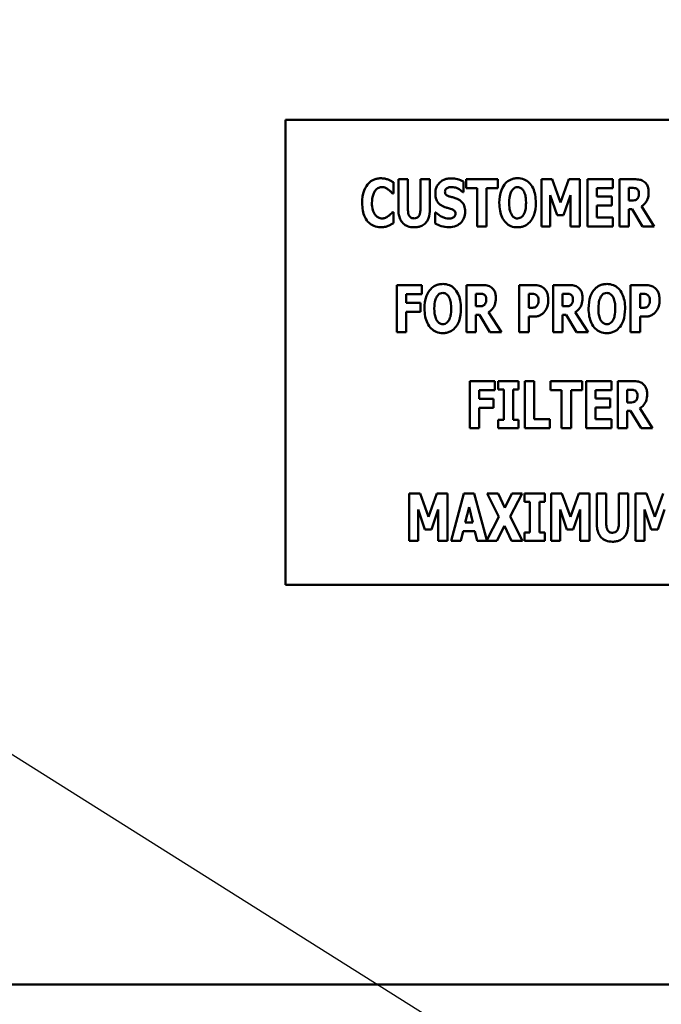
# Model space of a CAD drawing. Units: inches. Extents: x 2 to 86, y 1 to 67.
# Drawn here: x 16.2 to 17, y 23.6 to 24.8 of the extents above; entities that cross this region are included whole.
import ezdxf

# ---------------------------------------------------------------- set-up
doc = ezdxf.new("R2010")
doc.units = ezdxf.units.IN
doc.header["$LTSCALE"] = 4
doc.header["$MEASUREMENT"] = 0
doc.layers.add('Symbol (ANSI)', color=7, linetype='Continuous', lineweight=25)
doc.layers.add('Visible (ANSI)', color=7, linetype='Continuous', lineweight=50)
doc.styles.add('Note Text (ANSI)', font='tahoma.ttf')
doc.dimstyles.new('Default (ANSI)$7', dxfattribs={"dimscale": 4, "dimtxt": 0.12, "dimasz": 0.098425, "dimexe": 0.125, "dimexo": 0.0625, "dimgap": 0.031496, "dimtad": 0, "dimtih": 1, "dimtoh": 1, "dimrnd": 1e-08, "dimzin": 0, "dimdsep": 46, "dimtxsty": 'Note Text (ANSI)', "dimcen": 0.09, "dimdle": 0.393701, "dimclrd": 256, "dimclre": 256, "dimclrt": 256, "dimadec": 0, "dimazin": 1, "dimtfac": 1, "dimtofl": 0, "dimtmove": 0, "dimatfit": 3, "dimfxl": 1, "dimtolj": 1, "dimtzin": 4, "dimlwd": -1, "dimlwe": -1, "dimarcsym": 0})

msp = doc.modelspace()

# ---------------------------------------------------------------- linework, layer by layer
at = {"layer": 'Visible (ANSI)'}
for p, q in [((17.6314, 24.6433), (16.4886, 24.6433)), ((16.4886, 24.6433), (16.4886, 24.0719)), ((16.6275, 24.5701), (16.6275, 24.5332)), ((16.6391, 24.5701), (16.6275, 24.5701)), ((16.6391, 24.5341), (16.6391, 24.5701)), ((16.6662, 24.5701), (16.6546, 24.5701)), ((16.6546, 24.5701), (16.6546, 24.5341)), ((16.6662, 24.5333), (16.6662, 24.5701)), ((16.7106, 24.5701), (16.7106, 24.5591)), ((16.7495, 24.5701), (16.7106, 24.5701)), ((16.7495, 24.5591), (16.7495, 24.5701)), ((16.8165, 24.5701), (16.8032, 24.5701)), ((16.8032, 24.5701), (16.8032, 24.5123)), ((16.8268, 24.5416), (16.8165, 24.5701)), ((16.837, 24.5701), (16.8268, 24.5416)), ((16.8503, 24.5701), (16.837, 24.5701)), ((16.8503, 24.5123), (16.8503, 24.5701)), ((16.8599, 24.5701), (16.8599, 24.5123)), ((16.8911, 24.5701), (16.8599, 24.5701)), ((16.8911, 24.5591), (16.8911, 24.5701)), ((16.9176, 24.5701), (16.899, 24.5701)), ((16.899, 24.5701), (16.899, 24.5123)), ((16.6213, 24.5527), (16.6213, 24.5664)), ((16.7076, 24.5541), (16.7076, 24.5673)), ((16.7106, 24.5591), (16.7242, 24.5591)), ((16.7242, 24.5591), (16.7242, 24.5123)), ((16.7358, 24.5123), (16.7358, 24.5591)), ((16.7358, 24.5591), (16.7495, 24.5591)), ((16.8714, 24.5591), (16.8911, 24.5591)), ((16.8714, 24.549), (16.8714, 24.5591)), ((16.9105, 24.5439), (16.9105, 24.5595)), ((16.9105, 24.5595), (16.9144, 24.5595)), ((16.6202, 24.5527), (16.6213, 24.5527)), ((16.7066, 24.5541), (16.7076, 24.5541)), ((16.8141, 24.5506), (16.8225, 24.5259)), ((16.8141, 24.5123), (16.8141, 24.5506)), ((16.8304, 24.5259), (16.8388, 24.5506)), ((16.8388, 24.5506), (16.8388, 24.5123)), ((16.8896, 24.549), (16.8714, 24.549)), ((16.8896, 24.538), (16.8896, 24.549)), ((16.8714, 24.5233), (16.8714, 24.538)), ((16.8714, 24.538), (16.8896, 24.538)), ((16.9138, 24.5439), (16.9105, 24.5439)), ((16.9105, 24.5335), (16.9147, 24.5335)), ((16.9105, 24.5123), (16.9105, 24.5335)), ((16.9147, 24.5335), (16.9276, 24.5123)), ((16.9417, 24.5123), (16.9262, 24.5369)), ((16.6213, 24.5298), (16.6203, 24.5298)), ((16.6213, 24.5162), (16.6213, 24.5298)), ((16.6726, 24.5295), (16.6726, 24.5157)), ((16.6737, 24.5295), (16.6726, 24.5295)), ((16.8225, 24.5259), (16.8304, 24.5259)), ((16.8911, 24.5233), (16.8714, 24.5233)), ((16.8911, 24.5123), (16.8911, 24.5233)), ((16.7242, 24.5123), (16.7358, 24.5123)), ((16.8032, 24.5123), (16.8141, 24.5123)), ((16.8388, 24.5123), (16.8503, 24.5123)), ((16.8599, 24.5123), (16.8911, 24.5123)), ((16.899, 24.5123), (16.9105, 24.5123)), ((16.9276, 24.5123), (16.9417, 24.5123)), ((16.6564, 24.4402), (16.6254, 24.4402)), ((16.6254, 24.4402), (16.6254, 24.3824)), ((16.6564, 24.4292), (16.6564, 24.4402)), ((16.7299, 24.4402), (16.7113, 24.4402)), ((16.7113, 24.4402), (16.7113, 24.3824)), ((16.794, 24.4402), (16.776, 24.4402)), ((16.776, 24.4402), (16.776, 24.3824)), ((16.8364, 24.4402), (16.8178, 24.4402)), ((16.8178, 24.4402), (16.8178, 24.3824)), ((16.9308, 24.4402), (16.9128, 24.4402)), ((16.9128, 24.4402), (16.9128, 24.3824)), ((16.637, 24.4292), (16.6564, 24.4292)), ((16.637, 24.4183), (16.637, 24.4292)), ((16.7228, 24.4141), (16.7228, 24.4296)), ((16.7228, 24.4296), (16.7267, 24.4296)), ((16.7876, 24.4121), (16.7876, 24.4295)), ((16.7876, 24.4295), (16.7893, 24.4295)), ((16.8293, 24.4141), (16.8293, 24.4296)), ((16.8293, 24.4296), (16.8332, 24.4296)), ((16.9245, 24.4121), (16.9245, 24.4295)), ((16.9245, 24.4295), (16.9261, 24.4295)), ((16.6548, 24.4183), (16.637, 24.4183)), ((16.6548, 24.4073), (16.6548, 24.4183)), ((16.7261, 24.4141), (16.7228, 24.4141)), ((16.8326, 24.4141), (16.8293, 24.4141)), ((16.637, 24.4073), (16.6548, 24.4073)), ((16.637, 24.3824), (16.637, 24.4073)), ((16.7228, 24.3824), (16.7228, 24.4037)), ((16.7228, 24.4037), (16.727, 24.4037)), ((16.727, 24.4037), (16.7399, 24.3824)), ((16.754, 24.3824), (16.7384, 24.407)), ((16.7884, 24.4121), (16.7876, 24.4121)), ((16.7876, 24.3824), (16.7876, 24.4014)), ((16.7876, 24.4014), (16.7937, 24.4014)), ((16.8293, 24.3824), (16.8293, 24.4037)), ((16.8293, 24.4037), (16.8335, 24.4037)), ((16.8335, 24.4037), (16.8464, 24.3824)), ((16.8605, 24.3824), (16.8449, 24.407)), ((16.9253, 24.4121), (16.9245, 24.4121)), ((16.9245, 24.3824), (16.9245, 24.4014)), ((16.9245, 24.4014), (16.9306, 24.4014)), ((16.6254, 24.3824), (16.637, 24.3824)), ((16.7113, 24.3824), (16.7228, 24.3824)), ((16.7399, 24.3824), (16.754, 24.3824)), ((16.776, 24.3824), (16.7876, 24.3824)), ((16.8178, 24.3824), (16.8293, 24.3824)), ((16.8464, 24.3824), (16.8605, 24.3824)), ((16.9128, 24.3824), (16.9245, 24.3824)), ((16.7461, 24.3222), (16.7152, 24.3222)), ((16.7152, 24.3222), (16.7152, 24.2644)), ((16.7461, 24.3112), (16.7461, 24.3222)), ((16.7751, 24.3222), (16.7502, 24.3222)), ((16.7502, 24.3222), (16.7502, 24.3121)), ((16.7751, 24.3121), (16.7751, 24.3222)), ((16.7828, 24.3222), (16.7828, 24.2644)), ((16.7944, 24.3222), (16.7828, 24.3222)), ((16.7944, 24.2754), (16.7944, 24.3222)), ((16.8533, 24.3222), (16.8144, 24.3222)), ((16.8144, 24.3222), (16.8144, 24.3112)), ((16.8533, 24.3112), (16.8533, 24.3222)), ((16.8581, 24.3222), (16.8581, 24.2644)), ((16.8893, 24.3222), (16.8581, 24.3222)), ((16.8893, 24.3112), (16.8893, 24.3222)), ((16.9157, 24.3222), (16.8971, 24.3222)), ((16.8971, 24.3222), (16.8971, 24.2644)), ((16.7267, 24.3112), (16.7461, 24.3112)), ((16.7267, 24.3003), (16.7267, 24.3112)), ((16.7502, 24.3121), (16.7569, 24.3121)), ((16.7569, 24.3121), (16.7569, 24.2745)), ((16.7685, 24.2745), (16.7685, 24.3121)), ((16.7685, 24.3121), (16.7751, 24.3121)), ((16.8144, 24.3112), (16.828, 24.3112)), ((16.828, 24.3112), (16.828, 24.2644)), ((16.8397, 24.2644), (16.8397, 24.3112)), ((16.8397, 24.3112), (16.8533, 24.3112)), ((16.8696, 24.3112), (16.8893, 24.3112)), ((16.8696, 24.301), (16.8696, 24.3112)), ((16.9087, 24.296), (16.9087, 24.3116)), ((16.9087, 24.3116), (16.9126, 24.3116)), ((16.7445, 24.3003), (16.7267, 24.3003)), ((16.7445, 24.2893), (16.7445, 24.3003)), ((16.8877, 24.301), (16.8696, 24.301)), ((16.8877, 24.29), (16.8877, 24.301)), ((16.912, 24.296), (16.9087, 24.296)), ((16.7267, 24.2893), (16.7445, 24.2893)), ((16.7267, 24.2644), (16.7267, 24.2893)), ((16.8696, 24.2754), (16.8696, 24.29)), ((16.8696, 24.29), (16.8877, 24.29)), ((16.9087, 24.2644), (16.9087, 24.2856)), ((16.9087, 24.2856), (16.9128, 24.2856)), ((16.9128, 24.2856), (16.9257, 24.2644)), ((16.9399, 24.2644), (16.9243, 24.289)), ((16.7569, 24.2745), (16.7502, 24.2745)), ((16.7502, 24.2745), (16.7502, 24.2644)), ((16.7751, 24.2745), (16.7685, 24.2745)), ((16.7751, 24.2644), (16.7751, 24.2745)), ((16.8136, 24.2754), (16.7944, 24.2754)), ((16.8136, 24.2644), (16.8136, 24.2754)), ((16.8893, 24.2754), (16.8696, 24.2754)), ((16.8893, 24.2644), (16.8893, 24.2754)), ((16.7152, 24.2644), (16.7267, 24.2644)), ((16.7502, 24.2644), (16.7751, 24.2644)), ((16.7828, 24.2644), (16.8136, 24.2644)), ((16.828, 24.2644), (16.8397, 24.2644)), ((16.8581, 24.2644), (16.8893, 24.2644)), ((16.8971, 24.2644), (16.9087, 24.2644)), ((16.9257, 24.2644), (16.9399, 24.2644)), ((16.6541, 24.1841), (16.6407, 24.1841)), ((16.6407, 24.1841), (16.6407, 24.1263)), ((16.6643, 24.1555), (16.6541, 24.1841)), ((16.6746, 24.1841), (16.6643, 24.1555)), ((16.6879, 24.1841), (16.6746, 24.1841)), ((16.6879, 24.1263), (16.6879, 24.1841)), ((16.7081, 24.1841), (16.6925, 24.1263)), ((16.7208, 24.1841), (16.7081, 24.1841)), ((16.7362, 24.127), (16.7208, 24.1841)), ((16.7499, 24.1841), (16.7364, 24.1841)), ((16.7364, 24.1841), (16.7508, 24.1554)), ((16.7582, 24.1667), (16.7499, 24.1841)), ((16.7667, 24.1841), (16.7582, 24.1667)), ((16.765, 24.156), (16.7795, 24.1841)), ((16.7795, 24.1841), (16.7667, 24.1841)), ((16.7826, 24.1841), (16.7826, 24.174)), ((16.8075, 24.1841), (16.7826, 24.1841)), ((16.8075, 24.174), (16.8075, 24.1841)), ((16.8285, 24.1841), (16.8152, 24.1841)), ((16.8152, 24.1841), (16.8152, 24.1263)), ((16.8388, 24.1555), (16.8285, 24.1841)), ((16.849, 24.1841), (16.8388, 24.1555)), ((16.8624, 24.1841), (16.849, 24.1841)), ((16.8624, 24.1263), (16.8624, 24.1841)), ((16.8713, 24.1841), (16.8713, 24.1472)), ((16.8829, 24.1841), (16.8713, 24.1841)), ((16.8829, 24.148), (16.8829, 24.1841)), ((16.91, 24.1841), (16.8983, 24.1841)), ((16.8983, 24.1841), (16.8983, 24.148)), ((16.91, 24.1472), (16.91, 24.1841)), ((16.9322, 24.1841), (16.9189, 24.1841)), ((16.9189, 24.1841), (16.9189, 24.1263)), ((16.9425, 24.1555), (16.9322, 24.1841)), ((16.9527, 24.1841), (16.9425, 24.1555)), ((16.7826, 24.174), (16.7892, 24.174)), ((16.7892, 24.174), (16.7892, 24.1363)), ((16.8008, 24.1363), (16.8008, 24.174)), ((16.8008, 24.174), (16.8075, 24.174)), ((16.6517, 24.1646), (16.6601, 24.1399)), ((16.6517, 24.1263), (16.6517, 24.1646)), ((16.668, 24.1399), (16.6764, 24.1646)), ((16.6764, 24.1646), (16.6764, 24.1263)), ((16.7096, 24.1486), (16.7143, 24.1676)), ((16.7143, 24.1676), (16.719, 24.1486)), ((16.8261, 24.1263), (16.8261, 24.1646)), ((16.8261, 24.1646), (16.8345, 24.1399)), ((16.8424, 24.1399), (16.8508, 24.1646)), ((16.8508, 24.1646), (16.8508, 24.1263)), ((16.9298, 24.1263), (16.9298, 24.1646)), ((16.9298, 24.1646), (16.9382, 24.1399)), ((16.9461, 24.1399), (16.9545, 24.1646)), ((16.719, 24.1486), (16.7096, 24.1486)), ((16.7508, 24.1554), (16.7362, 24.127)), ((16.78, 24.1263), (16.765, 24.156)), ((16.6601, 24.1399), (16.668, 24.1399)), ((16.7042, 24.1263), (16.707, 24.1381)), ((16.707, 24.1381), (16.7216, 24.1381)), ((16.7216, 24.1381), (16.7244, 24.1263)), ((16.7486, 24.1263), (16.7577, 24.1447)), ((16.7577, 24.1447), (16.7666, 24.1263)), ((16.7826, 24.1363), (16.7826, 24.1263)), ((16.7892, 24.1363), (16.7826, 24.1363)), ((16.8075, 24.1363), (16.8008, 24.1363)), ((16.8075, 24.1263), (16.8075, 24.1363)), ((16.8345, 24.1399), (16.8424, 24.1399)), ((16.9382, 24.1399), (16.9461, 24.1399)), ((16.6407, 24.1263), (16.6517, 24.1263)), ((16.6764, 24.1263), (16.6879, 24.1263)), ((16.6925, 24.1263), (16.7042, 24.1263)), ((16.7244, 24.1263), (16.7486, 24.1263)), ((16.7666, 24.1263), (16.78, 24.1263)), ((16.7826, 24.1263), (16.8075, 24.1263)), ((16.8152, 24.1263), (16.8261, 24.1263)), ((16.8508, 24.1263), (16.8624, 24.1263)), ((16.9189, 24.1263), (16.9298, 24.1263)), ((16.4886, 24.0719), (17.6314, 24.0719)), ((10.5335, 23.5811), (19.7221, 23.5811))]:
    msp.add_line(p, q, dxfattribs=at)
for points, knots in [([(16.6057, 24.5713), (16.6042, 24.5713), (16.6026, 24.5711), (16.5997, 24.5706), (16.5984, 24.5701), (16.5947, 24.5685), (16.5927, 24.567), (16.5892, 24.5633), (16.5871, 24.5606), (16.5837, 24.5516), (16.583, 24.5463), (16.583, 24.5412)], [-0.2623136, -0.2623136, -0.2623136, -0.2623136, -0.2254284, -0.2254284, -0.1905964, -0.1905964, -0.1279085, -0.1279085, -0.0686091, -0.0686091, 0, 0, 0, 0]), ([(16.6149, 24.5698), (16.6135, 24.5703), (16.6121, 24.5706), (16.609, 24.5712), (16.6073, 24.5713), (16.6057, 24.5713)], [-0.04121884, -0.04121884, -0.04121884, -0.04121884, -0.0219141, -0.0219141, 0, 0, 0, 0]), ([(16.6213, 24.5664), (16.6202, 24.5672), (16.6189, 24.5679), (16.6172, 24.5688), (16.616, 24.5694), (16.6149, 24.5698)], [-0.02539889, -0.02539889, -0.02539889, -0.02539889, -0.016785, -0.016785, 0, 0, 0, 0]), ([(16.6921, 24.5712), (16.6905, 24.5712), (16.689, 24.571), (16.686, 24.5704), (16.6846, 24.57), (16.6806, 24.5682), (16.6788, 24.5666), (16.6762, 24.5639), (16.675, 24.5622), (16.6733, 24.5579), (16.6729, 24.5555), (16.6729, 24.553)], [-0.1055662, -0.1055662, -0.1055662, -0.1055662, -0.0940507, -0.0940507, -0.0832153, -0.0832153, -0.0616718, -0.0616718, -0.0331399, -0.0331399, 0, 0, 0, 0]), ([(16.7076, 24.5673), (16.7049, 24.5688), (16.7022, 24.5696), (16.6976, 24.5708), (16.6949, 24.5712), (16.6921, 24.5712)], [-0.06330312, -0.06330312, -0.06330312, -0.06330312, -0.0372499, -0.0372499, 0, 0, 0, 0]), ([(16.7739, 24.5714), (16.7724, 24.5714), (16.7708, 24.5712), (16.7678, 24.5706), (16.7664, 24.5702), (16.7628, 24.5685), (16.7608, 24.567), (16.7575, 24.5634), (16.7555, 24.5607), (16.7522, 24.5518), (16.7515, 24.5464), (16.7515, 24.5412)], [-0.2576018, -0.2576018, -0.2576018, -0.2576018, -0.2204345, -0.2204345, -0.1856276, -0.1856276, -0.1264045, -0.1264045, -0.0694441, -0.0694441, 0, 0, 0, 0]), ([(16.7963, 24.5412), (16.7963, 24.5445), (16.7961, 24.5478), (16.7949, 24.5538), (16.7941, 24.5565), (16.7915, 24.562), (16.7897, 24.5643), (16.7864, 24.5676), (16.7844, 24.5689), (16.7795, 24.5709), (16.7767, 24.5714), (16.7739, 24.5714)], [-0.1562329, -0.1562329, -0.1562329, -0.1562329, -0.1264136, -0.1264136, -0.1005225, -0.1005225, -0.0700255, -0.0700255, -0.0375297, -0.0375297, 0, 0, 0, 0]), ([(16.9296, 24.567), (16.9288, 24.5677), (16.9279, 24.5682), (16.9258, 24.5692), (16.9247, 24.5694), (16.9221, 24.57), (16.9198, 24.5701), (16.9176, 24.5701)], [-0.03990124, -0.03990124, -0.03990124, -0.03990124, -0.03549306, -0.03549306, -0.0293342, -0.0293342, 0, 0, 0, 0]), ([(16.599, 24.556), (16.5996, 24.5568), (16.6003, 24.5576), (16.602, 24.559), (16.6027, 24.5594), (16.6047, 24.5602), (16.6061, 24.5604), (16.6075, 24.5604)], [-0.03723332, -0.03723332, -0.03723332, -0.03723332, -0.0286644, -0.0286644, -0.0193545, -0.0193545, 0, 0, 0, 0]), ([(16.6075, 24.5604), (16.6082, 24.5604), (16.6089, 24.5604), (16.6106, 24.56), (16.6113, 24.5597), (16.6129, 24.559), (16.6141, 24.5583), (16.6151, 24.5574)], [-0.026089, -0.026089, -0.026089, -0.026089, -0.02295305, -0.02295305, -0.01849324, -0.01849324, 0, 0, 0, 0]), ([(16.6151, 24.5574), (16.6167, 24.5563), (16.6173, 24.5557), (16.6187, 24.5542), (16.6195, 24.5534), (16.6202, 24.5527)], [-0.02692638, -0.02692638, -0.02692638, -0.02692638, -0.0131522, -0.0131522, 0, 0, 0, 0]), ([(16.6847, 24.5548), (16.6847, 24.5554), (16.6848, 24.556), (16.6853, 24.5573), (16.6857, 24.5578), (16.6864, 24.5586), (16.6868, 24.559), (16.6874, 24.5593)], [-0.0170585, -0.0170585, -0.0170585, -0.0170585, -0.01320944, -0.01320944, -0.00831825, -0.00831825, 0, 0, 0, 0]), ([(16.6874, 24.5593), (16.6886, 24.56), (16.6895, 24.5602), (16.6908, 24.5606), (16.6918, 24.5606), (16.6927, 24.5606)], [-0.01836098, -0.01836098, -0.01836098, -0.01836098, -0.01211564, -0.01211564, 0, 0, 0, 0]), ([(16.6927, 24.5606), (16.694, 24.5606), (16.6953, 24.5605), (16.6983, 24.5597), (16.6997, 24.5591), (16.7027, 24.5575), (16.7048, 24.556), (16.7066, 24.5541)], [-0.05170723, -0.05170723, -0.05170723, -0.05170723, -0.04488174, -0.04488174, -0.03526922, -0.03526922, 0, 0, 0, 0]), ([(16.7667, 24.5561), (16.7673, 24.5569), (16.768, 24.5578), (16.7693, 24.559), (16.7699, 24.5595), (16.7718, 24.5603), (16.7729, 24.5604), (16.7739, 24.5604)], [-0.04670958, -0.04670958, -0.04670958, -0.04670958, -0.02744304, -0.02744304, -0.01421435, -0.01421435, 0, 0, 0, 0]), ([(16.7739, 24.5604), (16.7747, 24.5604), (16.7756, 24.5603), (16.7768, 24.5599), (16.7777, 24.5596), (16.7797, 24.5581), (16.7805, 24.5571), (16.7812, 24.556)], [-0.0558683, -0.0558683, -0.0558683, -0.0558683, -0.03233084, -0.03233084, -0.01720713, -0.01720713, 0, 0, 0, 0]), ([(16.9144, 24.5595), (16.9155, 24.5595), (16.9167, 24.5595), (16.9182, 24.5593), (16.9191, 24.5592), (16.9202, 24.5586)], [-0.05504939, -0.05504939, -0.05504939, -0.05504939, -0.01553111, -0.01553111, 0, 0, 0, 0]), ([(16.9202, 24.5586), (16.9207, 24.5583), (16.9211, 24.558), (16.922, 24.557), (16.9223, 24.5565), (16.9229, 24.555), (16.9231, 24.5537), (16.9231, 24.5524)], [-0.02550753, -0.02550753, -0.02550753, -0.02550753, -0.02157543, -0.02157543, -0.01656606, -0.01656606, 0, 0, 0, 0]), ([(16.935, 24.5543), (16.935, 24.5559), (16.9348, 24.5576), (16.9342, 24.5603), (16.9338, 24.5616), (16.9321, 24.5646), (16.931, 24.5659), (16.9296, 24.567)], [-0.08018526, -0.08018526, -0.08018526, -0.08018526, -0.04632439, -0.04632439, -0.0236081, -0.0236081, 0, 0, 0, 0]), ([(16.595, 24.5411), (16.595, 24.5445), (16.5954, 24.5483), (16.5973, 24.5533), (16.598, 24.5548), (16.599, 24.556)], [-0.07197707, -0.07197707, -0.07197707, -0.07197707, -0.02075384, -0.02075384, 0, 0, 0, 0]), ([(16.6729, 24.553), (16.6729, 24.5502), (16.6732, 24.5474), (16.6751, 24.5428), (16.6762, 24.5414), (16.6788, 24.5388), (16.6808, 24.5376), (16.6829, 24.5366)], [-0.07212488, -0.07212488, -0.07212488, -0.07212488, -0.04909078, -0.04909078, -0.03050711, -0.03050711, 0, 0, 0, 0]), ([(16.6909, 24.5489), (16.6898, 24.5492), (16.6886, 24.5496), (16.6866, 24.5506), (16.6862, 24.551), (16.6856, 24.5516), (16.6853, 24.5521), (16.6848, 24.5533), (16.6847, 24.554), (16.6847, 24.5548)], [-0.02590048, -0.02590048, -0.02590048, -0.02590048, -0.02134194, -0.02134194, -0.01715936, -0.01715936, -0.00979606, -0.00979606, 0, 0, 0, 0]), ([(16.6999, 24.5459), (16.6977, 24.5469), (16.6967, 24.5472), (16.6938, 24.5481), (16.6923, 24.5485), (16.6909, 24.5489)], [-0.03969311, -0.03969311, -0.03969311, -0.03969311, -0.02068057, -0.02068057, 0, 0, 0, 0]), ([(16.7095, 24.5304), (16.7095, 24.5329), (16.7092, 24.5354), (16.7078, 24.5389), (16.7071, 24.5405), (16.704, 24.5437), (16.702, 24.545), (16.6999, 24.5459)], [-0.1191324, -0.1191324, -0.1191324, -0.1191324, -0.0602104, -0.0602104, -0.0303406, -0.0303406, 0, 0, 0, 0]), ([(16.7635, 24.5412), (16.7635, 24.546), (16.7641, 24.5491), (16.7652, 24.5529), (16.7658, 24.5546), (16.7667, 24.5561)], [-0.0528802, -0.0528802, -0.0528802, -0.0528802, -0.02295605, -0.02295605, 0, 0, 0, 0]), ([(16.7812, 24.556), (16.7823, 24.5542), (16.783, 24.5521), (16.7838, 24.5488), (16.7843, 24.5461), (16.7843, 24.5412)], [-0.1672644, -0.1672644, -0.1672644, -0.1672644, -0.0645632, -0.0645632, 0, 0, 0, 0]), ([(16.9209, 24.5459), (16.9205, 24.5455), (16.92, 24.5452), (16.9191, 24.5446), (16.9185, 24.5444), (16.9166, 24.544), (16.9152, 24.5439), (16.9138, 24.5439)], [-0.03333561, -0.03333561, -0.03333561, -0.03333561, -0.0260206, -0.0260206, -0.01850671, -0.01850671, 0, 0, 0, 0]), ([(16.9231, 24.5524), (16.9231, 24.5501), (16.9227, 24.5489), (16.922, 24.5473), (16.9215, 24.5465), (16.9209, 24.5459)], [-0.02262385, -0.02262385, -0.02262385, -0.02262385, -0.01263469, -0.01263469, 0, 0, 0, 0]), ([(16.9262, 24.5369), (16.9278, 24.5379), (16.9292, 24.5391), (16.9325, 24.5428), (16.9334, 24.5451), (16.9346, 24.5484), (16.935, 24.5514), (16.935, 24.5543)], [-0.0520084, -0.0520084, -0.0520084, -0.0520084, -0.04687721, -0.04687721, -0.03844959, -0.03844959, 0, 0, 0, 0]), ([(16.583, 24.5412), (16.583, 24.538), (16.5833, 24.5348), (16.5843, 24.529), (16.5851, 24.5264), (16.5879, 24.5203), (16.5899, 24.5181), (16.5929, 24.5151), (16.595, 24.5137), (16.6, 24.5117), (16.6028, 24.5112), (16.6057, 24.5112)], [-0.1320545, -0.1320545, -0.1320545, -0.1320545, -0.1126969, -0.1126969, -0.095984, -0.095984, -0.0718072, -0.0718072, -0.0384671, -0.0384671, 0, 0, 0, 0]), ([(16.5992, 24.5261), (16.5976, 24.5281), (16.5967, 24.5305), (16.5953, 24.5349), (16.595, 24.5382), (16.595, 24.5411)], [-0.0614816, -0.0614816, -0.0614816, -0.0614816, -0.03956291, -0.03956291, 0, 0, 0, 0]), ([(16.6275, 24.5332), (16.6275, 24.531), (16.6277, 24.5288), (16.6284, 24.5247), (16.6289, 24.5229), (16.6304, 24.5196), (16.6315, 24.5177), (16.6348, 24.5144), (16.6366, 24.5133), (16.6412, 24.5115), (16.644, 24.5111), (16.6469, 24.5111)], [-0.1776069, -0.1776069, -0.1776069, -0.1776069, -0.1355686, -0.1355686, -0.0992244, -0.0992244, -0.0660695, -0.0660695, -0.037708, -0.037708, 0, 0, 0, 0]), ([(16.6469, 24.5221), (16.6462, 24.5221), (16.6455, 24.5222), (16.6443, 24.5224), (16.6437, 24.5226), (16.6425, 24.5233), (16.642, 24.5237), (16.6411, 24.5247), (16.6406, 24.5255), (16.6394, 24.529), (16.6391, 24.5316), (16.6391, 24.5341)], [-0.1407583, -0.1407583, -0.1407583, -0.1407583, -0.1130333, -0.1130333, -0.0881893, -0.0881893, -0.0561327, -0.0561327, -0.0333579, -0.0333579, 0, 0, 0, 0]), ([(16.6546, 24.5341), (16.6546, 24.5325), (16.6545, 24.5309), (16.6541, 24.5282), (16.6538, 24.527), (16.653, 24.5253), (16.6525, 24.5246), (16.6513, 24.5234), (16.6506, 24.5229), (16.6489, 24.5223), (16.6479, 24.5221), (16.6469, 24.5221)], [-0.08847045, -0.08847045, -0.08847045, -0.08847045, -0.0593406, -0.0593406, -0.03699552, -0.03699552, -0.02441692, -0.02441692, -0.01384306, -0.01384306, 0, 0, 0, 0]), ([(16.6469, 24.5111), (16.6485, 24.5111), (16.6502, 24.5112), (16.6533, 24.5118), (16.6548, 24.5123), (16.6579, 24.5138), (16.6595, 24.5149), (16.6619, 24.5175), (16.6634, 24.5193), (16.6658, 24.5258), (16.6662, 24.5296), (16.6662, 24.5333)], [-0.2422459, -0.2422459, -0.2422459, -0.2422459, -0.1937803, -0.1937803, -0.1503532, -0.1503532, -0.091924, -0.091924, -0.0486849, -0.0486849, 0, 0, 0, 0]), ([(16.6829, 24.5366), (16.6853, 24.5356), (16.6873, 24.5351), (16.6896, 24.5345), (16.6913, 24.534), (16.693, 24.5335)], [-0.03153591, -0.03153591, -0.03153591, -0.03153591, -0.02325215, -0.02325215, 0, 0, 0, 0]), ([(16.693, 24.5335), (16.6936, 24.5332), (16.6942, 24.533), (16.6956, 24.5321), (16.6961, 24.5316), (16.6967, 24.531), (16.697, 24.5306), (16.6975, 24.5293), (16.6976, 24.5286), (16.6976, 24.5279)], [-0.02327958, -0.02327958, -0.02327958, -0.02327958, -0.02079117, -0.02079117, -0.01748691, -0.01748691, -0.00953295, -0.00953295, 0, 0, 0, 0]), ([(16.7515, 24.5412), (16.7515, 24.538), (16.7518, 24.5346), (16.753, 24.5286), (16.7538, 24.5259), (16.7562, 24.5208), (16.7578, 24.5185), (16.7615, 24.5149), (16.7635, 24.5135), (16.7683, 24.5115), (16.7711, 24.5111), (16.7739, 24.5111)], [-0.1881922, -0.1881922, -0.1881922, -0.1881922, -0.1445473, -0.1445473, -0.1065084, -0.1065084, -0.069924, -0.069924, -0.037589, -0.037589, 0, 0, 0, 0]), ([(16.7667, 24.5265), (16.7656, 24.5283), (16.7649, 24.5303), (16.7641, 24.5335), (16.7635, 24.5362), (16.7635, 24.5412)], [-0.1848306, -0.1848306, -0.1848306, -0.1848306, -0.0672831, -0.0672831, 0, 0, 0, 0]), ([(16.7739, 24.5111), (16.7755, 24.5111), (16.7771, 24.5112), (16.7801, 24.5118), (16.7815, 24.5123), (16.7851, 24.514), (16.7871, 24.5155), (16.7905, 24.5192), (16.7924, 24.5218), (16.7957, 24.5307), (16.7963, 24.5361), (16.7963, 24.5412)], [-0.2509551, -0.2509551, -0.2509551, -0.2509551, -0.2155448, -0.2155448, -0.1823094, -0.1823094, -0.1252401, -0.1252401, -0.0690653, -0.0690653, 0, 0, 0, 0]), ([(16.7843, 24.5412), (16.7843, 24.5382), (16.7841, 24.535), (16.7832, 24.531), (16.7825, 24.5287), (16.7812, 24.5266)], [-0.09214394, -0.09214394, -0.09214394, -0.09214394, -0.03346555, -0.03346555, 0, 0, 0, 0]), ([(16.6076, 24.522), (16.6068, 24.522), (16.6059, 24.5221), (16.6043, 24.5225), (16.6033, 24.5229), (16.6012, 24.5241), (16.6001, 24.525), (16.5992, 24.5261)], [-0.04824701, -0.04824701, -0.04824701, -0.04824701, -0.03291413, -0.03291413, -0.01915334, -0.01915334, 0, 0, 0, 0]), ([(16.6155, 24.5251), (16.6139, 24.5238), (16.6122, 24.523), (16.6103, 24.5223), (16.609, 24.522), (16.6076, 24.522)], [-0.02656063, -0.02656063, -0.02656063, -0.02656063, -0.01836096, -0.01836096, 0, 0, 0, 0]), ([(16.6203, 24.5298), (16.6196, 24.529), (16.6189, 24.5283), (16.6174, 24.5266), (16.6165, 24.5258), (16.6155, 24.5251)], [-0.02960729, -0.02960729, -0.02960729, -0.02960729, -0.01612507, -0.01612507, 0, 0, 0, 0]), ([(16.6894, 24.5218), (16.6881, 24.5218), (16.6868, 24.522), (16.6838, 24.5227), (16.6824, 24.5233), (16.6784, 24.5252), (16.6759, 24.5272), (16.6737, 24.5295)], [-0.07041519, -0.07041519, -0.07041519, -0.07041519, -0.05835341, -0.05835341, -0.04307106, -0.04307106, 0, 0, 0, 0]), ([(16.6894, 24.5113), (16.6925, 24.5113), (16.6957, 24.5117), (16.7012, 24.514), (16.703, 24.5155), (16.7059, 24.5184), (16.7071, 24.5203), (16.709, 24.5249), (16.7095, 24.5277), (16.7095, 24.5304)], [-0.1162282, -0.1162282, -0.1162282, -0.1162282, -0.0908067, -0.0908067, -0.0671425, -0.0671425, -0.0366238, -0.0366238, 0, 0, 0, 0]), ([(16.6947, 24.523), (16.6937, 24.5224), (16.6925, 24.5222), (16.6912, 24.522), (16.6902, 24.5218), (16.6894, 24.5218)], [-0.01568844, -0.01568844, -0.01568844, -0.01568844, -0.01023869, -0.01023869, 0, 0, 0, 0]), ([(16.6976, 24.5279), (16.6976, 24.5272), (16.6975, 24.5266), (16.6972, 24.5255), (16.6969, 24.525), (16.696, 24.5238), (16.6954, 24.5233), (16.6947, 24.523)], [-0.03482774, -0.03482774, -0.03482774, -0.03482774, -0.02032999, -0.02032999, -0.01032076, -0.01032076, 0, 0, 0, 0]), ([(16.7739, 24.522), (16.7731, 24.522), (16.7723, 24.5221), (16.771, 24.5226), (16.7701, 24.5229), (16.7682, 24.5243), (16.7674, 24.5254), (16.7667, 24.5265)], [-0.0558683, -0.0558683, -0.0558683, -0.0558683, -0.03233084, -0.03233084, -0.01720713, -0.01720713, 0, 0, 0, 0]), ([(16.7812, 24.5266), (16.7807, 24.5257), (16.78, 24.5248), (16.7784, 24.5233), (16.7776, 24.5229), (16.7759, 24.5222), (16.7749, 24.522), (16.7739, 24.522)], [-0.03434737, -0.03434737, -0.03434737, -0.03434737, -0.02419813, -0.02419813, -0.01354024, -0.01354024, 0, 0, 0, 0]), ([(16.6057, 24.5112), (16.6089, 24.5112), (16.6103, 24.5115), (16.6122, 24.5119), (16.6136, 24.5124), (16.615, 24.5129)], [-0.02624211, -0.02624211, -0.02624211, -0.02624211, -0.01876252, -0.01876252, 0, 0, 0, 0]), ([(16.615, 24.5129), (16.6167, 24.5135), (16.6178, 24.5142), (16.6193, 24.515), (16.6204, 24.5156), (16.6213, 24.5162)], [-0.0230329, -0.0230329, -0.0230329, -0.0230329, -0.01477628, -0.01477628, 0, 0, 0, 0]), ([(16.6726, 24.5157), (16.675, 24.5145), (16.6775, 24.5134), (16.683, 24.5116), (16.6863, 24.5113), (16.6894, 24.5113)], [-0.07769215, -0.07769215, -0.07769215, -0.07769215, -0.04166465, -0.04166465, 0, 0, 0, 0]), ([(16.682, 24.4415), (16.6805, 24.4415), (16.6789, 24.4413), (16.6759, 24.4407), (16.6745, 24.4403), (16.6709, 24.4386), (16.6689, 24.4372), (16.6656, 24.4335), (16.6636, 24.4308), (16.6603, 24.4219), (16.6596, 24.4165), (16.6596, 24.4113)], [-0.2576018, -0.2576018, -0.2576018, -0.2576018, -0.2204345, -0.2204345, -0.1856276, -0.1856276, -0.1264045, -0.1264045, -0.0694441, -0.0694441, 0, 0, 0, 0]), ([(16.7044, 24.4113), (16.7044, 24.4146), (16.7042, 24.4179), (16.703, 24.4239), (16.7022, 24.4266), (16.6996, 24.4321), (16.6978, 24.4344), (16.6945, 24.4377), (16.6925, 24.439), (16.6876, 24.441), (16.6849, 24.4415), (16.682, 24.4415)], [-0.1562329, -0.1562329, -0.1562329, -0.1562329, -0.1264136, -0.1264136, -0.1005225, -0.1005225, -0.0700255, -0.0700255, -0.0375297, -0.0375297, 0, 0, 0, 0]), ([(16.7419, 24.4372), (16.7411, 24.4378), (16.7402, 24.4383), (16.7381, 24.4393), (16.737, 24.4395), (16.7344, 24.4401), (16.7321, 24.4402), (16.7299, 24.4402)], [-0.03990124, -0.03990124, -0.03990124, -0.03990124, -0.03549306, -0.03549306, -0.0293342, -0.0293342, 0, 0, 0, 0]), ([(16.7473, 24.4244), (16.7473, 24.426), (16.7471, 24.4277), (16.7465, 24.4304), (16.7461, 24.4317), (16.7444, 24.4347), (16.7433, 24.4361), (16.7419, 24.4372)], [-0.08018526, -0.08018526, -0.08018526, -0.08018526, -0.04632439, -0.04632439, -0.0236081, -0.0236081, 0, 0, 0, 0]), ([(16.8061, 24.4365), (16.8042, 24.4381), (16.8023, 24.4389), (16.7987, 24.44), (16.7963, 24.4402), (16.794, 24.4402)], [-0.05055521, -0.05055521, -0.05055521, -0.05055521, -0.03050657, -0.03050657, 0, 0, 0, 0]), ([(16.8484, 24.4372), (16.8476, 24.4378), (16.8467, 24.4383), (16.8446, 24.4393), (16.8435, 24.4395), (16.8409, 24.4401), (16.8386, 24.4402), (16.8364, 24.4402)], [-0.03990124, -0.03990124, -0.03990124, -0.03990124, -0.03549306, -0.03549306, -0.0293342, -0.0293342, 0, 0, 0, 0]), ([(16.8538, 24.4244), (16.8538, 24.426), (16.8536, 24.4277), (16.853, 24.4304), (16.8526, 24.4317), (16.8509, 24.4347), (16.8498, 24.4361), (16.8484, 24.4372)], [-0.08018526, -0.08018526, -0.08018526, -0.08018526, -0.04632439, -0.04632439, -0.0236081, -0.0236081, 0, 0, 0, 0]), ([(16.8836, 24.4415), (16.882, 24.4415), (16.8805, 24.4413), (16.8775, 24.4407), (16.8761, 24.4403), (16.8724, 24.4386), (16.8705, 24.4372), (16.8671, 24.4335), (16.8652, 24.4308), (16.8618, 24.4219), (16.8612, 24.4165), (16.8612, 24.4113)], [-0.2576018, -0.2576018, -0.2576018, -0.2576018, -0.2204345, -0.2204345, -0.1856276, -0.1856276, -0.1264045, -0.1264045, -0.0694441, -0.0694441, 0, 0, 0, 0]), ([(16.906, 24.4113), (16.906, 24.4146), (16.9058, 24.4179), (16.9046, 24.4239), (16.9038, 24.4266), (16.9011, 24.4321), (16.8994, 24.4344), (16.896, 24.4377), (16.894, 24.439), (16.8892, 24.441), (16.8864, 24.4415), (16.8836, 24.4415)], [-0.1562329, -0.1562329, -0.1562329, -0.1562329, -0.1264136, -0.1264136, -0.1005225, -0.1005225, -0.0700255, -0.0700255, -0.0375297, -0.0375297, 0, 0, 0, 0]), ([(16.9429, 24.4365), (16.941, 24.4381), (16.9391, 24.4389), (16.9355, 24.44), (16.9331, 24.4402), (16.9308, 24.4402)], [-0.05055521, -0.05055521, -0.05055521, -0.05055521, -0.03050657, -0.03050657, 0, 0, 0, 0]), ([(16.6716, 24.4113), (16.6716, 24.4161), (16.6722, 24.4192), (16.6733, 24.423), (16.6739, 24.4247), (16.6748, 24.4262)], [-0.0528802, -0.0528802, -0.0528802, -0.0528802, -0.02295605, -0.02295605, 0, 0, 0, 0]), ([(16.6748, 24.4262), (16.6754, 24.427), (16.6761, 24.4279), (16.6774, 24.4291), (16.678, 24.4296), (16.6799, 24.4304), (16.681, 24.4305), (16.682, 24.4305)], [-0.04670958, -0.04670958, -0.04670958, -0.04670958, -0.02744304, -0.02744304, -0.01421435, -0.01421435, 0, 0, 0, 0]), ([(16.682, 24.4305), (16.6829, 24.4305), (16.6837, 24.4304), (16.6849, 24.43), (16.6858, 24.4297), (16.6878, 24.4282), (16.6886, 24.4272), (16.6893, 24.4261)], [-0.0558683, -0.0558683, -0.0558683, -0.0558683, -0.03233084, -0.03233084, -0.01720713, -0.01720713, 0, 0, 0, 0]), ([(16.6893, 24.4261), (16.6904, 24.4243), (16.6911, 24.4222), (16.6919, 24.4189), (16.6924, 24.4162), (16.6924, 24.4113)], [-0.1672644, -0.1672644, -0.1672644, -0.1672644, -0.0645632, -0.0645632, 0, 0, 0, 0]), ([(16.7267, 24.4296), (16.7277, 24.4296), (16.729, 24.4296), (16.7305, 24.4294), (16.7314, 24.4293), (16.7325, 24.4287)], [-0.05504939, -0.05504939, -0.05504939, -0.05504939, -0.01553111, -0.01553111, 0, 0, 0, 0]), ([(16.7325, 24.4287), (16.733, 24.4284), (16.7334, 24.4281), (16.7343, 24.4271), (16.7346, 24.4266), (16.7352, 24.4251), (16.7354, 24.4238), (16.7354, 24.4225)], [-0.02550753, -0.02550753, -0.02550753, -0.02550753, -0.02157543, -0.02157543, -0.01656606, -0.01656606, 0, 0, 0, 0]), ([(16.7893, 24.4295), (16.7907, 24.4295), (16.792, 24.4295), (16.7945, 24.4292), (16.7955, 24.4288), (16.7965, 24.4283)], [-0.03287618, -0.03287618, -0.03287618, -0.03287618, -0.01450105, -0.01450105, 0, 0, 0, 0]), ([(16.7965, 24.4283), (16.7968, 24.4282), (16.797, 24.428), (16.7975, 24.4276), (16.7977, 24.4274), (16.7983, 24.4267), (16.7987, 24.426), (16.7995, 24.4241), (16.7997, 24.4228), (16.7997, 24.4216)], [-0.04268563, -0.04268563, -0.04268563, -0.04268563, -0.03581723, -0.03581723, -0.0284199, -0.0284199, -0.01605647, -0.01605647, 0, 0, 0, 0]), ([(16.8116, 24.422), (16.8116, 24.424), (16.8114, 24.4259), (16.8105, 24.43), (16.8099, 24.4315), (16.8085, 24.434), (16.8074, 24.4354), (16.8061, 24.4365)], [-0.05305591, -0.05305591, -0.05305591, -0.05305591, -0.0388119, -0.0388119, -0.02276737, -0.02276737, 0, 0, 0, 0]), ([(16.8332, 24.4296), (16.8342, 24.4296), (16.8355, 24.4296), (16.837, 24.4294), (16.8379, 24.4293), (16.839, 24.4287)], [-0.05504939, -0.05504939, -0.05504939, -0.05504939, -0.01553111, -0.01553111, 0, 0, 0, 0]), ([(16.839, 24.4287), (16.8395, 24.4284), (16.8399, 24.4281), (16.8408, 24.4271), (16.8411, 24.4266), (16.8417, 24.4251), (16.8419, 24.4238), (16.8419, 24.4225)], [-0.02550753, -0.02550753, -0.02550753, -0.02550753, -0.02157543, -0.02157543, -0.01656606, -0.01656606, 0, 0, 0, 0]), ([(16.8732, 24.4113), (16.8732, 24.4161), (16.8738, 24.4192), (16.8748, 24.423), (16.8755, 24.4247), (16.8764, 24.4262)], [-0.0528802, -0.0528802, -0.0528802, -0.0528802, -0.02295605, -0.02295605, 0, 0, 0, 0]), ([(16.8764, 24.4262), (16.877, 24.427), (16.8776, 24.4279), (16.8789, 24.4291), (16.8796, 24.4296), (16.8815, 24.4304), (16.8825, 24.4305), (16.8836, 24.4305)], [-0.04670958, -0.04670958, -0.04670958, -0.04670958, -0.02744304, -0.02744304, -0.01421435, -0.01421435, 0, 0, 0, 0]), ([(16.8836, 24.4305), (16.8844, 24.4305), (16.8852, 24.4304), (16.8865, 24.43), (16.8874, 24.4297), (16.8893, 24.4282), (16.8902, 24.4272), (16.8909, 24.4261)], [-0.0558683, -0.0558683, -0.0558683, -0.0558683, -0.03233084, -0.03233084, -0.01720713, -0.01720713, 0, 0, 0, 0]), ([(16.8909, 24.4261), (16.892, 24.4243), (16.8927, 24.4222), (16.8935, 24.4189), (16.894, 24.4162), (16.894, 24.4113)], [-0.1672644, -0.1672644, -0.1672644, -0.1672644, -0.0645632, -0.0645632, 0, 0, 0, 0]), ([(16.9261, 24.4295), (16.9275, 24.4295), (16.9289, 24.4295), (16.9313, 24.4292), (16.9324, 24.4288), (16.9333, 24.4283)], [-0.03287618, -0.03287618, -0.03287618, -0.03287618, -0.01450105, -0.01450105, 0, 0, 0, 0]), ([(16.9333, 24.4283), (16.9336, 24.4282), (16.9338, 24.428), (16.9343, 24.4276), (16.9345, 24.4274), (16.9351, 24.4267), (16.9355, 24.426), (16.9363, 24.4241), (16.9365, 24.4228), (16.9365, 24.4216)], [-0.04268563, -0.04268563, -0.04268563, -0.04268563, -0.03581723, -0.03581723, -0.0284199, -0.0284199, -0.01605647, -0.01605647, 0, 0, 0, 0]), ([(16.9484, 24.422), (16.9484, 24.424), (16.9482, 24.4259), (16.9473, 24.43), (16.9467, 24.4315), (16.9453, 24.434), (16.9442, 24.4354), (16.9429, 24.4365)], [-0.05305591, -0.05305591, -0.05305591, -0.05305591, -0.0388119, -0.0388119, -0.02276737, -0.02276737, 0, 0, 0, 0]), ([(16.7332, 24.416), (16.7328, 24.4156), (16.7323, 24.4153), (16.7314, 24.4147), (16.7308, 24.4146), (16.7289, 24.4141), (16.7275, 24.4141), (16.7261, 24.4141)], [-0.03333561, -0.03333561, -0.03333561, -0.03333561, -0.0260206, -0.0260206, -0.01850671, -0.01850671, 0, 0, 0, 0]), ([(16.7354, 24.4225), (16.7354, 24.4202), (16.735, 24.419), (16.7343, 24.4174), (16.7338, 24.4166), (16.7332, 24.416)], [-0.02262385, -0.02262385, -0.02262385, -0.02262385, -0.01263469, -0.01263469, 0, 0, 0, 0]), ([(16.7384, 24.407), (16.7401, 24.408), (16.7415, 24.4092), (16.7448, 24.4129), (16.7457, 24.4152), (16.7469, 24.4185), (16.7473, 24.4215), (16.7473, 24.4244)], [-0.0520084, -0.0520084, -0.0520084, -0.0520084, -0.04687721, -0.04687721, -0.03844959, -0.03844959, 0, 0, 0, 0]), ([(16.7941, 24.4125), (16.7933, 24.4123), (16.7924, 24.4122), (16.7905, 24.4121), (16.7895, 24.4121), (16.7884, 24.4121)], [-0.02499815, -0.02499815, -0.02499815, -0.02499815, -0.01385126, -0.01385126, 0, 0, 0, 0]), ([(16.7977, 24.4145), (16.7973, 24.4139), (16.7967, 24.4135), (16.7955, 24.4129), (16.7949, 24.4126), (16.7941, 24.4125)], [-0.02161896, -0.02161896, -0.02161896, -0.02161896, -0.01020889, -0.01020889, 0, 0, 0, 0]), ([(16.7997, 24.4216), (16.7997, 24.4192), (16.7994, 24.4179), (16.7989, 24.4162), (16.7983, 24.4153), (16.7977, 24.4145)], [-0.02399634, -0.02399634, -0.02399634, -0.02399634, -0.01402573, -0.01402573, 0, 0, 0, 0]), ([(16.8076, 24.4082), (16.8093, 24.4104), (16.8101, 24.4128), (16.8113, 24.4168), (16.8116, 24.4194), (16.8116, 24.422)], [-0.05579526, -0.05579526, -0.05579526, -0.05579526, -0.0347507, -0.0347507, 0, 0, 0, 0]), ([(16.8397, 24.416), (16.8393, 24.4156), (16.8388, 24.4153), (16.8379, 24.4147), (16.8373, 24.4146), (16.8354, 24.4141), (16.834, 24.4141), (16.8326, 24.4141)], [-0.03333561, -0.03333561, -0.03333561, -0.03333561, -0.0260206, -0.0260206, -0.01850671, -0.01850671, 0, 0, 0, 0]), ([(16.8419, 24.4225), (16.8419, 24.4202), (16.8415, 24.419), (16.8408, 24.4174), (16.8403, 24.4166), (16.8397, 24.416)], [-0.02262385, -0.02262385, -0.02262385, -0.02262385, -0.01263469, -0.01263469, 0, 0, 0, 0]), ([(16.8449, 24.407), (16.8466, 24.408), (16.848, 24.4092), (16.8513, 24.4129), (16.8522, 24.4152), (16.8534, 24.4185), (16.8538, 24.4215), (16.8538, 24.4244)], [-0.0520084, -0.0520084, -0.0520084, -0.0520084, -0.04687721, -0.04687721, -0.03844959, -0.03844959, 0, 0, 0, 0]), ([(16.9309, 24.4125), (16.9301, 24.4123), (16.9292, 24.4122), (16.9273, 24.4121), (16.9263, 24.4121), (16.9253, 24.4121)], [-0.02499815, -0.02499815, -0.02499815, -0.02499815, -0.01385126, -0.01385126, 0, 0, 0, 0]), ([(16.9345, 24.4145), (16.9341, 24.4139), (16.9335, 24.4135), (16.9324, 24.4129), (16.9317, 24.4126), (16.9309, 24.4125)], [-0.02161896, -0.02161896, -0.02161896, -0.02161896, -0.01020889, -0.01020889, 0, 0, 0, 0]), ([(16.9365, 24.4216), (16.9365, 24.4192), (16.9362, 24.4179), (16.9357, 24.4162), (16.9352, 24.4153), (16.9345, 24.4145)], [-0.02399634, -0.02399634, -0.02399634, -0.02399634, -0.01402573, -0.01402573, 0, 0, 0, 0]), ([(16.9444, 24.4082), (16.9461, 24.4104), (16.9469, 24.4128), (16.9481, 24.4168), (16.9484, 24.4194), (16.9484, 24.422)], [-0.05579526, -0.05579526, -0.05579526, -0.05579526, -0.0347507, -0.0347507, 0, 0, 0, 0]), ([(16.6596, 24.4113), (16.6596, 24.4081), (16.6599, 24.4047), (16.6611, 24.3987), (16.6619, 24.396), (16.6643, 24.3909), (16.6659, 24.3886), (16.6696, 24.385), (16.6716, 24.3836), (16.6764, 24.3816), (16.6792, 24.3812), (16.682, 24.3812)], [-0.1881922, -0.1881922, -0.1881922, -0.1881922, -0.1445473, -0.1445473, -0.1065084, -0.1065084, -0.069924, -0.069924, -0.037589, -0.037589, 0, 0, 0, 0]), ([(16.6748, 24.3966), (16.6737, 24.3984), (16.673, 24.4004), (16.6722, 24.4036), (16.6716, 24.4063), (16.6716, 24.4113)], [-0.1848306, -0.1848306, -0.1848306, -0.1848306, -0.0672831, -0.0672831, 0, 0, 0, 0]), ([(16.682, 24.3812), (16.6836, 24.3812), (16.6852, 24.3813), (16.6882, 24.382), (16.6896, 24.3824), (16.6932, 24.3841), (16.6952, 24.3856), (16.6986, 24.3893), (16.7005, 24.392), (16.7038, 24.4008), (16.7044, 24.4062), (16.7044, 24.4113)], [-0.2509551, -0.2509551, -0.2509551, -0.2509551, -0.2155448, -0.2155448, -0.1823094, -0.1823094, -0.1252401, -0.1252401, -0.0690653, -0.0690653, 0, 0, 0, 0]), ([(16.6924, 24.4113), (16.6924, 24.4083), (16.6923, 24.4051), (16.6913, 24.4011), (16.6906, 24.3988), (16.6893, 24.3967)], [-0.09214394, -0.09214394, -0.09214394, -0.09214394, -0.03346555, -0.03346555, 0, 0, 0, 0]), ([(16.7937, 24.4014), (16.7961, 24.4014), (16.7975, 24.4017), (16.7995, 24.4022), (16.8007, 24.4027), (16.8019, 24.4033)], [-0.02686003, -0.02686003, -0.02686003, -0.02686003, -0.01758954, -0.01758954, 0, 0, 0, 0]), ([(16.8019, 24.4033), (16.8035, 24.4041), (16.8045, 24.405), (16.806, 24.4063), (16.8068, 24.4072), (16.8076, 24.4082)], [-0.02566973, -0.02566973, -0.02566973, -0.02566973, -0.01702466, -0.01702466, 0, 0, 0, 0]), ([(16.8612, 24.4113), (16.8612, 24.4081), (16.8615, 24.4047), (16.8626, 24.3987), (16.8635, 24.396), (16.8659, 24.3909), (16.8675, 24.3886), (16.8712, 24.385), (16.8732, 24.3836), (16.878, 24.3816), (16.8808, 24.3812), (16.8836, 24.3812)], [-0.1881922, -0.1881922, -0.1881922, -0.1881922, -0.1445473, -0.1445473, -0.1065084, -0.1065084, -0.069924, -0.069924, -0.037589, -0.037589, 0, 0, 0, 0]), ([(16.8763, 24.3966), (16.8753, 24.3984), (16.8745, 24.4004), (16.8738, 24.4036), (16.8732, 24.4063), (16.8732, 24.4113)], [-0.1848306, -0.1848306, -0.1848306, -0.1848306, -0.0672831, -0.0672831, 0, 0, 0, 0]), ([(16.8836, 24.3812), (16.8852, 24.3812), (16.8867, 24.3813), (16.8897, 24.382), (16.8911, 24.3824), (16.8948, 24.3841), (16.8968, 24.3856), (16.9002, 24.3893), (16.9021, 24.392), (16.9054, 24.4008), (16.906, 24.4062), (16.906, 24.4113)], [-0.2509551, -0.2509551, -0.2509551, -0.2509551, -0.2155448, -0.2155448, -0.1823094, -0.1823094, -0.1252401, -0.1252401, -0.0690653, -0.0690653, 0, 0, 0, 0]), ([(16.894, 24.4113), (16.894, 24.4083), (16.8938, 24.4051), (16.8929, 24.4011), (16.8922, 24.3988), (16.8909, 24.3967)], [-0.09214394, -0.09214394, -0.09214394, -0.09214394, -0.03346555, -0.03346555, 0, 0, 0, 0]), ([(16.9306, 24.4014), (16.9329, 24.4014), (16.9344, 24.4017), (16.9363, 24.4022), (16.9375, 24.4027), (16.9387, 24.4033)], [-0.02686003, -0.02686003, -0.02686003, -0.02686003, -0.01758954, -0.01758954, 0, 0, 0, 0]), ([(16.9387, 24.4033), (16.9403, 24.4041), (16.9414, 24.405), (16.9428, 24.4063), (16.9436, 24.4072), (16.9444, 24.4082)], [-0.02566973, -0.02566973, -0.02566973, -0.02566973, -0.01702466, -0.01702466, 0, 0, 0, 0]), ([(16.682, 24.3921), (16.6812, 24.3921), (16.6804, 24.3923), (16.6791, 24.3927), (16.6783, 24.393), (16.6763, 24.3944), (16.6755, 24.3955), (16.6748, 24.3966)], [-0.0558683, -0.0558683, -0.0558683, -0.0558683, -0.03233084, -0.03233084, -0.01720713, -0.01720713, 0, 0, 0, 0]), ([(16.6893, 24.3967), (16.6888, 24.3958), (16.6881, 24.3949), (16.6865, 24.3935), (16.6857, 24.393), (16.684, 24.3923), (16.6831, 24.3921), (16.682, 24.3921)], [-0.03434737, -0.03434737, -0.03434737, -0.03434737, -0.02419813, -0.02419813, -0.01354024, -0.01354024, 0, 0, 0, 0]), ([(16.8836, 24.3921), (16.8828, 24.3921), (16.882, 24.3923), (16.8807, 24.3927), (16.8798, 24.393), (16.8779, 24.3944), (16.877, 24.3955), (16.8763, 24.3966)], [-0.0558683, -0.0558683, -0.0558683, -0.0558683, -0.03233084, -0.03233084, -0.01720713, -0.01720713, 0, 0, 0, 0]), ([(16.8909, 24.3967), (16.8904, 24.3958), (16.8897, 24.3949), (16.8881, 24.3935), (16.8873, 24.393), (16.8856, 24.3923), (16.8846, 24.3921), (16.8836, 24.3921)], [-0.03434737, -0.03434737, -0.03434737, -0.03434737, -0.02419813, -0.02419813, -0.01354024, -0.01354024, 0, 0, 0, 0]), ([(16.9277, 24.3191), (16.9269, 24.3197), (16.9261, 24.3202), (16.9239, 24.3213), (16.9229, 24.3215), (16.9203, 24.3221), (16.9179, 24.3222), (16.9157, 24.3222)], [-0.03990124, -0.03990124, -0.03990124, -0.03990124, -0.03549306, -0.03549306, -0.0293342, -0.0293342, 0, 0, 0, 0]), ([(16.9331, 24.3063), (16.9331, 24.308), (16.933, 24.3097), (16.9324, 24.3124), (16.932, 24.3137), (16.9302, 24.3167), (16.9291, 24.318), (16.9277, 24.3191)], [-0.08018526, -0.08018526, -0.08018526, -0.08018526, -0.04632439, -0.04632439, -0.0236081, -0.0236081, 0, 0, 0, 0]), ([(16.9126, 24.3116), (16.9136, 24.3116), (16.9149, 24.3115), (16.9163, 24.3114), (16.9173, 24.3112), (16.9183, 24.3107)], [-0.05504939, -0.05504939, -0.05504939, -0.05504939, -0.01553111, -0.01553111, 0, 0, 0, 0]), ([(16.9183, 24.3107), (16.9188, 24.3104), (16.9193, 24.31), (16.9202, 24.3091), (16.9204, 24.3085), (16.9211, 24.307), (16.9212, 24.3057), (16.9212, 24.3045)], [-0.02550753, -0.02550753, -0.02550753, -0.02550753, -0.02157543, -0.02157543, -0.01656606, -0.01656606, 0, 0, 0, 0]), ([(16.9212, 24.3045), (16.9212, 24.3022), (16.9209, 24.3009), (16.9202, 24.2994), (16.9197, 24.2986), (16.919, 24.2979)], [-0.02262385, -0.02262385, -0.02262385, -0.02262385, -0.01263469, -0.01263469, 0, 0, 0, 0]), ([(16.9243, 24.289), (16.9259, 24.29), (16.9274, 24.2911), (16.9306, 24.2949), (16.9315, 24.2971), (16.9328, 24.3004), (16.9331, 24.3034), (16.9331, 24.3063)], [-0.0520084, -0.0520084, -0.0520084, -0.0520084, -0.04687721, -0.04687721, -0.03844959, -0.03844959, 0, 0, 0, 0]), ([(16.919, 24.2979), (16.9186, 24.2975), (16.9182, 24.2972), (16.9172, 24.2967), (16.9167, 24.2965), (16.9148, 24.2961), (16.9134, 24.296), (16.912, 24.296)], [-0.03333561, -0.03333561, -0.03333561, -0.03333561, -0.0260206, -0.0260206, -0.01850671, -0.01850671, 0, 0, 0, 0]), ([(16.8713, 24.1472), (16.8713, 24.145), (16.8714, 24.1427), (16.8721, 24.1387), (16.8727, 24.1368), (16.8742, 24.1335), (16.8753, 24.1316), (16.8786, 24.1284), (16.8803, 24.1273), (16.8849, 24.1254), (16.8878, 24.125), (16.8906, 24.125)], [-0.1776069, -0.1776069, -0.1776069, -0.1776069, -0.1355686, -0.1355686, -0.0992244, -0.0992244, -0.0660695, -0.0660695, -0.037708, -0.037708, 0, 0, 0, 0]), ([(16.8906, 24.1361), (16.8899, 24.1361), (16.8893, 24.1361), (16.8881, 24.1364), (16.8875, 24.1366), (16.8863, 24.1372), (16.8857, 24.1377), (16.8849, 24.1387), (16.8843, 24.1395), (16.8831, 24.143), (16.8829, 24.1455), (16.8829, 24.148)], [-0.1407583, -0.1407583, -0.1407583, -0.1407583, -0.1130333, -0.1130333, -0.0881893, -0.0881893, -0.0561327, -0.0561327, -0.0333579, -0.0333579, 0, 0, 0, 0]), ([(16.8983, 24.148), (16.8983, 24.1465), (16.8983, 24.1448), (16.8978, 24.1421), (16.8975, 24.1409), (16.8967, 24.1393), (16.8963, 24.1385), (16.895, 24.1373), (16.8944, 24.1369), (16.8927, 24.1362), (16.8916, 24.1361), (16.8906, 24.1361)], [-0.08847045, -0.08847045, -0.08847045, -0.08847045, -0.0593406, -0.0593406, -0.03699552, -0.03699552, -0.02441692, -0.02441692, -0.01384306, -0.01384306, 0, 0, 0, 0]), ([(16.8906, 24.125), (16.8923, 24.125), (16.894, 24.1252), (16.8971, 24.1258), (16.8985, 24.1262), (16.9017, 24.1277), (16.9033, 24.1289), (16.9057, 24.1314), (16.9071, 24.1333), (16.9095, 24.1398), (16.91, 24.1436), (16.91, 24.1472)], [-0.2422459, -0.2422459, -0.2422459, -0.2422459, -0.1937803, -0.1937803, -0.1503532, -0.1503532, -0.091924, -0.091924, -0.0486849, -0.0486849, 0, 0, 0, 0])]:
    msp.add_open_spline(points, degree=3, knots=knots, dxfattribs=at)

# ---------------------------------------------------------------- leaders
at = {"layer": 'Symbol (ANSI)', "annotation_type": 0, "has_hookline": 1, "hookline_direction": 0, "text_width": 0.2063}
msp.add_leader([(14.7178, 24.7661), (22.7366, 19.7241), (23.1303, 19.7241)], dimstyle='Default (ANSI)$7', override={"dimtad": 0}, dxfattribs=at)

doc.saveas('drawing.dxf')
